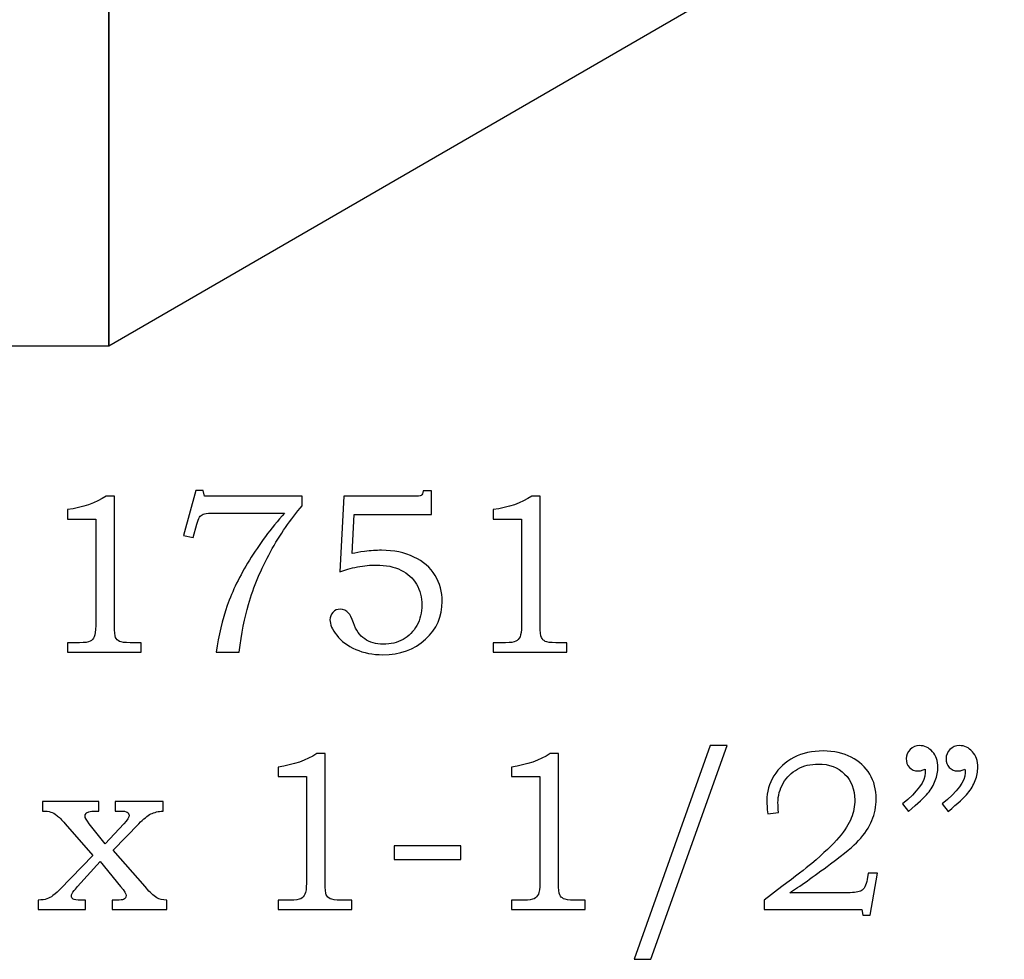
# Model space of a CAD drawing. Extents: x -1.48 to 0.52, y -2.64 to 2.1.
# Drawn here: x -0.19 to 0.52, y -0.27 to 0.42 of the extents above; entities that cross this region are included whole.
import ezdxf

# ---------------------------------------------------------------- set-up
doc = ezdxf.new("R2010")
doc.units = 0
doc.header["$MEASUREMENT"] = 0
doc.layers.add('LAYER_1', color=7, linetype='CONTINUOUS')

msp = doc.modelspace()

# ---------------------------------------------------------------- linework, layer by layer
at = {"layer": 'LAYER_1', "color": 7}
msp.add_open_spline([(-0.83236, 1.72026), (-0.83236, 1.72026), (-0.59489, 1.72026), (-0.59489, 1.72026), (-0.59489, 1.72026), (-0.59489, 1.72026), (-0.59489, 1.51396), (-0.59489, 1.51396), (-0.59489, 1.51396), (-0.59489, 1.51396), (-0.31661, 0.70166), (-0.31661, 0.70166), (-0.31661, 0.70166), (-0.31661, 0.70166), (-0.12836, 0.65782), (-0.12836, 0.65782), (-0.12836, 0.65782), (-0.12836, 0.65782), (-0.12836, 0.18075), (-0.12836, 0.18075), (-0.12836, 0.18075), (-0.12836, 0.18075), (-0.50336, 0.18075), (-0.50336, 0.18075), (-0.50336, 0.18075), (-0.50336, 0.18075), (-0.50336, 0.43075), (-0.50336, 0.43075), (-0.50336, 0.43075), (-0.50336, 0.43075), (-0.83236, 0.43075), (-0.83236, 0.43075), (-0.83236, 0.43075), (-0.83236, 0.43075), (-0.83236, 1.72026), (-0.83236, 1.72026)], degree=3, knots=[0, 0, 0, 0, 0.111111, 0.111111, 0.111111, 0.111111, 0.222222, 0.222222, 0.222222, 0.222222, 0.333333, 0.333333, 0.333333, 0.333333, 0.444444, 0.444444, 0.444444, 0.444444, 0.555556, 0.555556, 0.555556, 0.555556, 0.666667, 0.666667, 0.666667, 0.666667, 0.777778, 0.777778, 0.777778, 0.777778, 0.888889, 0.888889, 0.888889, 0.888889, 1, 1, 1, 1], dxfattribs=at)
at = {"layer": 'LAYER_1', "color": 253}
msp.add_open_spline([(-0.12836, 0.65782), (-0.12836, 0.65782), (0.52369, 1.0354), (0.52369, 1.0354), (0.52369, 1.0354), (0.52369, 1.0354), (0.52369, 0.55833), (0.52369, 0.55833), (0.52369, 0.55833), (0.52369, 0.55833), (-0.12836, 0.18075), (-0.12836, 0.18075), (-0.12836, 0.18075), (-0.12836, 0.18075), (-0.12836, 0.65782), (-0.12836, 0.65782)], degree=3, knots=[0, 0, 0, 0, 0.25, 0.25, 0.25, 0.25, 0.5, 0.5, 0.5, 0.5, 0.75, 0.75, 0.75, 0.75, 1, 1, 1, 1], dxfattribs=at)
msp.add_open_spline([(-0.12836, 0.65782), (-0.12836, 0.65782), (0.52369, 1.0354), (0.52369, 1.0354), (0.52369, 1.0354), (0.52369, 1.0354), (0.52369, 0.55833), (0.52369, 0.55833), (0.52369, 0.55833), (0.52369, 0.55833), (-0.12836, 0.18075), (-0.12836, 0.18075), (-0.12836, 0.18075), (-0.12836, 0.18075), (-0.12836, 0.65782), (-0.12836, 0.65782)], degree=3, knots=[0, 0, 0, 0, 0.25, 0.25, 0.25, 0.25, 0.5, 0.5, 0.5, 0.5, 0.75, 0.75, 0.75, 0.75, 1, 1, 1, 1], dxfattribs=at)
at = {"layer": 'LAYER_1', "color": 250}
for points, knots in [([(-0.12836, 0.65782), (-0.12836, 0.65782), (0.52369, 1.0354), (0.52369, 1.0354), (0.52369, 1.0354), (0.52369, 1.0354), (0.52369, 0.55833), (0.52369, 0.55833), (0.52369, 0.55833), (0.52369, 0.55833), (-0.12836, 0.18075), (-0.12836, 0.18075), (-0.12836, 0.18075), (-0.12836, 0.18075), (-0.12836, 0.65782), (-0.12836, 0.65782)], [0, 0, 0, 0, 0.25, 0.25, 0.25, 0.25, 0.5, 0.5, 0.5, 0.5, 0.75, 0.75, 0.75, 0.75, 1, 1, 1, 1]), ([(-0.12836, 0.65782), (-0.12836, 0.65782), (0.52369, 1.0354), (0.52369, 1.0354), (0.52369, 1.0354), (0.52369, 1.0354), (0.52369, 0.55833), (0.52369, 0.55833), (0.52369, 0.55833), (0.52369, 0.55833), (-0.12836, 0.18075), (-0.12836, 0.18075), (-0.12836, 0.18075), (-0.12836, 0.18075), (-0.12836, 0.65782), (-0.12836, 0.65782)], [0, 0, 0, 0, 0.25, 0.25, 0.25, 0.25, 0.5, 0.5, 0.5, 0.5, 0.75, 0.75, 0.75, 0.75, 1, 1, 1, 1]), ([(-0.06502, 0.07543), (-0.06502, 0.07543), (-0.05963, 0.07543), (-0.05963, 0.07543), (-0.05963, 0.07543), (-0.05963, 0.07543), (-0.05866, 0.07129), (-0.05866, 0.07129), (-0.05866, 0.07129), (-0.05866, 0.07129), (0.01245, 0.07129), (0.01245, 0.07129), (0.01245, 0.07129), (0.01245, 0.07129), (0.01245, 0.06437), (0.01245, 0.06437), (0.01245, 0.06437), (0.00395, 0.05454), (-0.00377, 0.04337), (-0.01069, 0.03079), (-0.01069, 0.03079), (-0.0176, 0.01823), (-0.02296, 0.00545), (-0.02677, -0.00757), (-0.02677, -0.00757), (-0.02952, -0.01696), (-0.03177, -0.02852), (-0.03352, -0.04224), (-0.03352, -0.04224), (-0.03352, -0.04224), (-0.05019, -0.04224), (-0.05019, -0.04224), (-0.05019, -0.04224), (-0.04857, -0.03013), (-0.04591, -0.01882), (-0.04219, -0.0083), (-0.04219, -0.0083), (-0.03846, 0.00223), (-0.0331, 0.01323), (-0.02607, 0.0247), (-0.02607, 0.0247), (-0.01905, 0.03618), (-0.01052, 0.04762), (-0.00046, 0.05906), (-0.00046, 0.05906), (-0.00046, 0.05906), (-0.05119, 0.05906), (-0.05119, 0.05906), (-0.05119, 0.05906), (-0.05485, 0.05906), (-0.05738, 0.0589), (-0.05874, 0.05851), (-0.05874, 0.05851), (-0.0601, 0.05812), (-0.06116, 0.05754), (-0.06191, 0.05673), (-0.06191, 0.05673), (-0.06269, 0.0559), (-0.06333, 0.05445), (-0.06388, 0.0524), (-0.06388, 0.0524), (-0.06388, 0.0524), (-0.06427, 0.05087), (-0.06427, 0.05087), (-0.06427, 0.05087), (-0.06427, 0.05087), (-0.06705, 0.04126), (-0.06705, 0.04126), (-0.06705, 0.04126), (-0.06705, 0.04126), (-0.07396, 0.04273), (-0.07396, 0.04273), (-0.07396, 0.04273), (-0.07396, 0.04273), (-0.06502, 0.07543), (-0.06502, 0.07543)], [0, 0, 0, 0, 0.052632, 0.052632, 0.052632, 0.052632, 0.105263, 0.105263, 0.105263, 0.105263, 0.157895, 0.157895, 0.157895, 0.157895, 0.210526, 0.210526, 0.210526, 0.210526, 0.263158, 0.263158, 0.263158, 0.263158, 0.315789, 0.315789, 0.315789, 0.315789, 0.368421, 0.368421, 0.368421, 0.368421, 0.421053, 0.421053, 0.421053, 0.421053, 0.473684, 0.473684, 0.473684, 0.473684, 0.526316, 0.526316, 0.526316, 0.526316, 0.578947, 0.578947, 0.578947, 0.578947, 0.631579, 0.631579, 0.631579, 0.631579, 0.684211, 0.684211, 0.684211, 0.684211, 0.736842, 0.736842, 0.736842, 0.736842, 0.789474, 0.789474, 0.789474, 0.789474, 0.842105, 0.842105, 0.842105, 0.842105, 0.894737, 0.894737, 0.894737, 0.894737, 0.947368, 0.947368, 0.947368, 0.947368, 1, 1, 1, 1]), ([(0.04268, 0.07129), (0.04268, 0.07129), (0.09329, 0.07129), (0.09329, 0.07129), (0.09329, 0.07129), (0.09637, 0.07129), (0.09826, 0.07145), (0.0989, 0.07179), (0.0989, 0.07179), (0.09981, 0.07231), (0.10037, 0.07348), (0.10054, 0.07526), (0.10054, 0.07526), (0.10054, 0.07526), (0.10648, 0.07526), (0.10648, 0.07526), (0.10648, 0.07526), (0.10648, 0.07526), (0.10648, 0.05809), (0.10648, 0.05809), (0.10648, 0.05809), (0.10648, 0.05809), (0.05023, 0.05809), (0.05023, 0.05809), (0.05023, 0.05809), (0.05023, 0.05809), (0.04884, 0.02945), (0.04884, 0.02945), (0.04884, 0.02945), (0.05118, 0.03012), (0.05415, 0.03065), (0.05773, 0.03109), (0.05773, 0.03109), (0.06234, 0.03162), (0.06645, 0.0319), (0.07009, 0.0319), (0.07009, 0.0319), (0.07915, 0.0319), (0.08704, 0.03026), (0.09379, 0.02701), (0.09379, 0.02701), (0.10051, 0.02376), (0.10562, 0.01929), (0.10912, 0.01362), (0.10912, 0.01362), (0.11262, 0.00795), (0.11437, 0.00162), (0.11437, -0.00538), (0.11437, -0.00538), (0.11437, -0.01621), (0.11029, -0.02541), (0.10215, -0.03293), (0.10215, -0.03293), (0.09401, -0.04043), (0.08365, -0.04419), (0.07106, -0.04419), (0.07106, -0.04419), (0.06379, -0.04419), (0.05723, -0.04288), (0.05134, -0.0403), (0.05134, -0.0403), (0.04545, -0.03769), (0.04084, -0.03424), (0.03754, -0.02999), (0.03754, -0.02999), (0.03423, -0.02574), (0.03257, -0.02199), (0.03257, -0.0188), (0.03257, -0.0188), (0.03257, -0.01669), (0.03329, -0.01485), (0.0347, -0.0133), (0.0347, -0.0133), (0.03609, -0.01177), (0.03793, -0.01099), (0.04015, -0.01099), (0.04015, -0.01099), (0.04243, -0.01099), (0.04443, -0.01193), (0.04618, -0.01385), (0.04618, -0.01385), (0.04715, -0.01482), (0.04831, -0.01721), (0.04968, -0.02099), (0.04968, -0.02099), (0.05151, -0.02632), (0.05426, -0.03021), (0.0579, -0.03271), (0.0579, -0.03271), (0.06145, -0.03527), (0.06598, -0.03655), (0.0714, -0.03655), (0.0714, -0.03655), (0.07681, -0.03655), (0.08165, -0.03535), (0.08587, -0.03299), (0.08587, -0.03299), (0.09012, -0.03066), (0.09345, -0.02724), (0.0959, -0.02282), (0.0959, -0.02282), (0.09834, -0.01841), (0.09956, -0.01349), (0.09956, -0.00807), (0.09956, -0.00807), (0.09956, -0.00235), (0.09823, 0.0027), (0.09559, 0.00715), (0.09559, 0.00715), (0.09298, 0.01159), (0.0892, 0.01506), (0.08429, 0.01748), (0.08429, 0.01748), (0.07937, 0.01993), (0.0734, 0.02115), (0.06634, 0.02115), (0.06634, 0.02115), (0.06206, 0.02115), (0.05745, 0.0207), (0.05256, 0.01976), (0.05256, 0.01976), (0.04765, 0.01884), (0.04343, 0.01768), (0.0399, 0.01626), (0.0399, 0.01626), (0.0399, 0.01626), (0.04268, 0.07129), (0.04268, 0.07129)], [0, 0, 0, 0, 0.03125, 0.03125, 0.03125, 0.03125, 0.0625, 0.0625, 0.0625, 0.0625, 0.09375, 0.09375, 0.09375, 0.09375, 0.125, 0.125, 0.125, 0.125, 0.15625, 0.15625, 0.15625, 0.15625, 0.1875, 0.1875, 0.1875, 0.1875, 0.21875, 0.21875, 0.21875, 0.21875, 0.25, 0.25, 0.25, 0.25, 0.28125, 0.28125, 0.28125, 0.28125, 0.3125, 0.3125, 0.3125, 0.3125, 0.34375, 0.34375, 0.34375, 0.34375, 0.375, 0.375, 0.375, 0.375, 0.40625, 0.40625, 0.40625, 0.40625, 0.4375, 0.4375, 0.4375, 0.4375, 0.46875, 0.46875, 0.46875, 0.46875, 0.5, 0.5, 0.5, 0.5, 0.53125, 0.53125, 0.53125, 0.53125, 0.5625, 0.5625, 0.5625, 0.5625, 0.59375, 0.59375, 0.59375, 0.59375, 0.625, 0.625, 0.625, 0.625, 0.65625, 0.65625, 0.65625, 0.65625, 0.6875, 0.6875, 0.6875, 0.6875, 0.71875, 0.71875, 0.71875, 0.71875, 0.75, 0.75, 0.75, 0.75, 0.78125, 0.78125, 0.78125, 0.78125, 0.8125, 0.8125, 0.8125, 0.8125, 0.84375, 0.84375, 0.84375, 0.84375, 0.875, 0.875, 0.875, 0.875, 0.90625, 0.90625, 0.90625, 0.90625, 0.9375, 0.9375, 0.9375, 0.9375, 0.96875, 0.96875, 0.96875, 0.96875, 1, 1, 1, 1]), ([(-0.13044, 0.07129), (-0.13044, 0.07129), (-0.12435, 0.07129), (-0.12435, 0.07129), (-0.12435, 0.07129), (-0.12435, 0.07129), (-0.12435, -0.02296), (-0.12435, -0.02296), (-0.12435, -0.02296), (-0.12435, -0.02741), (-0.12405, -0.03027), (-0.12349, -0.03155), (-0.12349, -0.03155), (-0.12291, -0.03282), (-0.12199, -0.03377), (-0.12069, -0.03443), (-0.12069, -0.03443), (-0.11938, -0.03507), (-0.1168, -0.03541), (-0.11294, -0.03541), (-0.11294, -0.03541), (-0.11294, -0.03541), (-0.10496, -0.03541), (-0.10496, -0.03541), (-0.10496, -0.03541), (-0.10496, -0.03541), (-0.10496, -0.04224), (-0.10496, -0.04224), (-0.10496, -0.04224), (-0.10496, -0.04224), (-0.1586, -0.04224), (-0.1586, -0.04224), (-0.1586, -0.04224), (-0.1586, -0.04224), (-0.1586, -0.03541), (-0.1586, -0.03541), (-0.1586, -0.03541), (-0.1586, -0.03541), (-0.14974, -0.03541), (-0.14974, -0.03541), (-0.14974, -0.03541), (-0.14588, -0.03541), (-0.14333, -0.03507), (-0.14205, -0.03438), (-0.14205, -0.03438), (-0.14077, -0.03371), (-0.13977, -0.03263), (-0.13907, -0.03113), (-0.13907, -0.03113), (-0.13838, -0.02963), (-0.13802, -0.02691), (-0.13802, -0.02296), (-0.13802, -0.02296), (-0.13802, -0.02296), (-0.13802, 0.05451), (-0.13802, 0.05451), (-0.13802, 0.05451), (-0.13802, 0.05451), (-0.1586, 0.05451), (-0.1586, 0.05451), (-0.1586, 0.05451), (-0.1586, 0.05451), (-0.1586, 0.06151), (-0.1586, 0.06151), (-0.1586, 0.06151), (-0.14738, 0.06309), (-0.13799, 0.06634), (-0.13044, 0.07129)], [0, 0, 0, 0, 0.058824, 0.058824, 0.058824, 0.058824, 0.117647, 0.117647, 0.117647, 0.117647, 0.176471, 0.176471, 0.176471, 0.176471, 0.235294, 0.235294, 0.235294, 0.235294, 0.294118, 0.294118, 0.294118, 0.294118, 0.352941, 0.352941, 0.352941, 0.352941, 0.411765, 0.411765, 0.411765, 0.411765, 0.470588, 0.470588, 0.470588, 0.470588, 0.529412, 0.529412, 0.529412, 0.529412, 0.588235, 0.588235, 0.588235, 0.588235, 0.647059, 0.647059, 0.647059, 0.647059, 0.705882, 0.705882, 0.705882, 0.705882, 0.764706, 0.764706, 0.764706, 0.764706, 0.823529, 0.823529, 0.823529, 0.823529, 0.882353, 0.882353, 0.882353, 0.882353, 0.941176, 0.941176, 0.941176, 0.941176, 1, 1, 1, 1]), ([(0.17965, 0.07129), (0.17965, 0.07129), (0.18573, 0.07129), (0.18573, 0.07129), (0.18573, 0.07129), (0.18573, 0.07129), (0.18573, -0.02296), (0.18573, -0.02296), (0.18573, -0.02296), (0.18573, -0.02741), (0.18604, -0.03027), (0.18659, -0.03155), (0.18659, -0.03155), (0.18718, -0.03282), (0.18809, -0.03377), (0.1894, -0.03443), (0.1894, -0.03443), (0.1907, -0.03507), (0.19329, -0.03541), (0.19715, -0.03541), (0.19715, -0.03541), (0.19715, -0.03541), (0.20512, -0.03541), (0.20512, -0.03541), (0.20512, -0.03541), (0.20512, -0.03541), (0.20512, -0.04224), (0.20512, -0.04224), (0.20512, -0.04224), (0.20512, -0.04224), (0.15148, -0.04224), (0.15148, -0.04224), (0.15148, -0.04224), (0.15148, -0.04224), (0.15148, -0.03541), (0.15148, -0.03541), (0.15148, -0.03541), (0.15148, -0.03541), (0.16034, -0.03541), (0.16034, -0.03541), (0.16034, -0.03541), (0.1642, -0.03541), (0.16676, -0.03507), (0.16804, -0.03438), (0.16804, -0.03438), (0.16931, -0.03371), (0.17031, -0.03263), (0.17101, -0.03113), (0.17101, -0.03113), (0.1717, -0.02963), (0.17207, -0.02691), (0.17207, -0.02296), (0.17207, -0.02296), (0.17207, -0.02296), (0.17207, 0.05451), (0.17207, 0.05451), (0.17207, 0.05451), (0.17207, 0.05451), (0.15148, 0.05451), (0.15148, 0.05451), (0.15148, 0.05451), (0.15148, 0.05451), (0.15148, 0.06151), (0.15148, 0.06151), (0.15148, 0.06151), (0.1627, 0.06309), (0.17209, 0.06634), (0.17965, 0.07129)], [0, 0, 0, 0, 0.058824, 0.058824, 0.058824, 0.058824, 0.117647, 0.117647, 0.117647, 0.117647, 0.176471, 0.176471, 0.176471, 0.176471, 0.235294, 0.235294, 0.235294, 0.235294, 0.294118, 0.294118, 0.294118, 0.294118, 0.352941, 0.352941, 0.352941, 0.352941, 0.411765, 0.411765, 0.411765, 0.411765, 0.470588, 0.470588, 0.470588, 0.470588, 0.529412, 0.529412, 0.529412, 0.529412, 0.588235, 0.588235, 0.588235, 0.588235, 0.647059, 0.647059, 0.647059, 0.647059, 0.705882, 0.705882, 0.705882, 0.705882, 0.764706, 0.764706, 0.764706, 0.764706, 0.823529, 0.823529, 0.823529, 0.823529, 0.882353, 0.882353, 0.882353, 0.882353, 0.941176, 0.941176, 0.941176, 0.941176, 1, 1, 1, 1]), ([(0.32183, -0.11035), (0.32183, -0.11035), (0.26625, -0.26605), (0.26625, -0.26605), (0.26625, -0.26605), (0.26625, -0.26605), (0.2542, -0.26605), (0.2542, -0.26605), (0.2542, -0.26605), (0.2542, -0.26605), (0.30944, -0.11035), (0.30944, -0.11035), (0.30944, -0.11035), (0.30944, -0.11035), (0.32183, -0.11035), (0.32183, -0.11035)], [0, 0, 0, 0, 0.25, 0.25, 0.25, 0.25, 0.5, 0.5, 0.5, 0.5, 0.75, 0.75, 0.75, 0.75, 1, 1, 1, 1]), ([(0.35928, -0.15902), (0.35928, -0.15902), (0.35139, -0.15999), (0.35139, -0.15999), (0.35139, -0.15999), (0.35094, -0.15616), (0.35072, -0.15299), (0.35072, -0.15055), (0.35072, -0.15055), (0.35072, -0.14416), (0.35247, -0.1381), (0.35594, -0.13241), (0.35594, -0.13241), (0.35942, -0.12671), (0.36425, -0.12227), (0.37047, -0.11907), (0.37047, -0.11907), (0.37667, -0.11585), (0.38381, -0.11427), (0.39183, -0.11427), (0.39183, -0.11427), (0.39958, -0.11427), (0.40639, -0.11577), (0.41225, -0.11877), (0.41225, -0.11877), (0.41811, -0.1218), (0.42258, -0.12591), (0.42572, -0.13116), (0.42572, -0.13116), (0.42883, -0.13638), (0.43039, -0.14235), (0.43039, -0.1491), (0.43039, -0.1491), (0.43039, -0.1548), (0.42939, -0.16007), (0.42733, -0.16491), (0.42733, -0.16491), (0.42531, -0.16977), (0.42203, -0.17469), (0.41753, -0.1796), (0.41753, -0.1796), (0.41417, -0.1833), (0.40736, -0.18893), (0.39711, -0.19655), (0.39711, -0.19655), (0.3842, -0.20619), (0.37431, -0.21319), (0.36742, -0.21755), (0.36742, -0.21755), (0.36742, -0.21755), (0.40972, -0.21755), (0.40972, -0.21755), (0.40972, -0.21755), (0.41472, -0.21755), (0.41797, -0.21707), (0.4195, -0.21616), (0.4195, -0.21616), (0.42161, -0.21496), (0.42306, -0.21219), (0.42381, -0.20785), (0.42381, -0.20785), (0.42381, -0.20785), (0.42453, -0.20321), (0.42453, -0.20321), (0.42453, -0.20321), (0.42453, -0.20321), (0.43144, -0.20321), (0.43144, -0.20321), (0.43144, -0.20321), (0.43144, -0.20321), (0.42592, -0.2338), (0.42592, -0.2338), (0.42592, -0.2338), (0.42592, -0.2338), (0.42072, -0.2338), (0.42072, -0.2338), (0.42072, -0.2338), (0.42072, -0.2338), (0.41981, -0.22974), (0.41981, -0.22974), (0.41981, -0.22974), (0.41981, -0.22974), (0.3487, -0.22974), (0.3487, -0.22974), (0.3487, -0.22974), (0.3487, -0.22974), (0.3487, -0.22291), (0.3487, -0.22291), (0.3487, -0.22291), (0.3487, -0.22291), (0.36172, -0.21305), (0.36172, -0.21305), (0.36172, -0.21305), (0.37158, -0.20574), (0.37883, -0.20013), (0.38344, -0.19621), (0.38344, -0.19621), (0.39217, -0.18882), (0.39875, -0.18252), (0.40317, -0.1773), (0.40317, -0.1773), (0.40758, -0.17205), (0.41064, -0.16732), (0.41228, -0.16313), (0.41228, -0.16313), (0.41394, -0.15894), (0.41478, -0.15452), (0.41478, -0.14991), (0.41478, -0.14991), (0.41478, -0.14227), (0.41231, -0.13599), (0.40742, -0.1311), (0.40742, -0.1311), (0.4025, -0.12621), (0.39611, -0.1238), (0.38825, -0.1238), (0.38825, -0.1238), (0.38261, -0.1238), (0.37756, -0.12499), (0.37314, -0.12744), (0.37314, -0.12744), (0.36872, -0.12988), (0.36525, -0.1333), (0.3627, -0.13771), (0.3627, -0.13771), (0.36014, -0.1421), (0.35886, -0.14685), (0.35886, -0.15194), (0.35886, -0.15194), (0.35886, -0.15385), (0.359, -0.15621), (0.35928, -0.15902)], [0, 0, 0, 0, 0.030303, 0.030303, 0.030303, 0.030303, 0.060606, 0.060606, 0.060606, 0.060606, 0.090909, 0.090909, 0.090909, 0.090909, 0.121212, 0.121212, 0.121212, 0.121212, 0.151515, 0.151515, 0.151515, 0.151515, 0.181818, 0.181818, 0.181818, 0.181818, 0.212121, 0.212121, 0.212121, 0.212121, 0.242424, 0.242424, 0.242424, 0.242424, 0.272727, 0.272727, 0.272727, 0.272727, 0.30303, 0.30303, 0.30303, 0.30303, 0.333333, 0.333333, 0.333333, 0.333333, 0.363636, 0.363636, 0.363636, 0.363636, 0.393939, 0.393939, 0.393939, 0.393939, 0.424242, 0.424242, 0.424242, 0.424242, 0.454545, 0.454545, 0.454545, 0.454545, 0.484848, 0.484848, 0.484848, 0.484848, 0.515152, 0.515152, 0.515152, 0.515152, 0.545455, 0.545455, 0.545455, 0.545455, 0.575758, 0.575758, 0.575758, 0.575758, 0.606061, 0.606061, 0.606061, 0.606061, 0.636364, 0.636364, 0.636364, 0.636364, 0.666667, 0.666667, 0.666667, 0.666667, 0.69697, 0.69697, 0.69697, 0.69697, 0.727273, 0.727273, 0.727273, 0.727273, 0.757576, 0.757576, 0.757576, 0.757576, 0.787879, 0.787879, 0.787879, 0.787879, 0.818182, 0.818182, 0.818182, 0.818182, 0.848485, 0.848485, 0.848485, 0.848485, 0.878788, 0.878788, 0.878788, 0.878788, 0.909091, 0.909091, 0.909091, 0.909091, 0.939394, 0.939394, 0.939394, 0.939394, 0.969697, 0.969697, 0.969697, 0.969697, 1, 1, 1, 1]), ([(0.45383, -0.1583), (0.45383, -0.1583), (0.44944, -0.15291), (0.44944, -0.15291), (0.44944, -0.15291), (0.46056, -0.14385), (0.46614, -0.1363), (0.46614, -0.13021), (0.46614, -0.13021), (0.46614, -0.12952), (0.46609, -0.12863), (0.46597, -0.1276), (0.46597, -0.1276), (0.46506, -0.12799), (0.46414, -0.1283), (0.46328, -0.12849), (0.46328, -0.12849), (0.46242, -0.12871), (0.46161, -0.12882), (0.46083, -0.12882), (0.46083, -0.12882), (0.45822, -0.12882), (0.45614, -0.12799), (0.45459, -0.1263), (0.45459, -0.1263), (0.453, -0.12463), (0.45222, -0.12249), (0.45222, -0.11988), (0.45222, -0.11988), (0.45222, -0.11732), (0.45317, -0.1151), (0.45506, -0.11321), (0.45506, -0.11321), (0.45697, -0.1113), (0.45925, -0.11035), (0.46189, -0.11035), (0.46189, -0.11035), (0.46559, -0.11035), (0.46875, -0.11182), (0.47139, -0.1148), (0.47139, -0.1148), (0.474, -0.11774), (0.47533, -0.12155), (0.47533, -0.12621), (0.47533, -0.12621), (0.47533, -0.12927), (0.4747, -0.13246), (0.47344, -0.1358), (0.47344, -0.1358), (0.4722, -0.13913), (0.47039, -0.14221), (0.468, -0.14507), (0.468, -0.14507), (0.46561, -0.14791), (0.46089, -0.15232), (0.45383, -0.1583)], [0, 0, 0, 0, 0.071429, 0.071429, 0.071429, 0.071429, 0.142857, 0.142857, 0.142857, 0.142857, 0.214286, 0.214286, 0.214286, 0.214286, 0.285714, 0.285714, 0.285714, 0.285714, 0.357143, 0.357143, 0.357143, 0.357143, 0.428571, 0.428571, 0.428571, 0.428571, 0.5, 0.5, 0.5, 0.5, 0.571429, 0.571429, 0.571429, 0.571429, 0.642857, 0.642857, 0.642857, 0.642857, 0.714286, 0.714286, 0.714286, 0.714286, 0.785714, 0.785714, 0.785714, 0.785714, 0.857143, 0.857143, 0.857143, 0.857143, 0.928571, 0.928571, 0.928571, 0.928571, 1, 1, 1, 1]), ([(0.48289, -0.1583), (0.48289, -0.1583), (0.4785, -0.15291), (0.4785, -0.15291), (0.4785, -0.15291), (0.48961, -0.14385), (0.4952, -0.1363), (0.4952, -0.13021), (0.4952, -0.13021), (0.4952, -0.12952), (0.49514, -0.12863), (0.49503, -0.1276), (0.49503, -0.1276), (0.49411, -0.12799), (0.4932, -0.1283), (0.49233, -0.12849), (0.49233, -0.12849), (0.49147, -0.12871), (0.49064, -0.12882), (0.48981, -0.12882), (0.48981, -0.12882), (0.48725, -0.12882), (0.4852, -0.12799), (0.48364, -0.1263), (0.48364, -0.1263), (0.48206, -0.12463), (0.48128, -0.12249), (0.48128, -0.11988), (0.48128, -0.11988), (0.48128, -0.11732), (0.48222, -0.1151), (0.48411, -0.11321), (0.48411, -0.11321), (0.486, -0.1113), (0.48831, -0.11035), (0.49094, -0.11035), (0.49094, -0.11035), (0.49464, -0.11035), (0.49781, -0.11182), (0.50044, -0.1148), (0.50044, -0.1148), (0.50306, -0.11774), (0.50439, -0.12155), (0.50439, -0.12621), (0.50439, -0.12621), (0.50439, -0.12927), (0.50375, -0.13246), (0.5025, -0.1358), (0.5025, -0.1358), (0.50125, -0.13913), (0.49944, -0.14221), (0.49706, -0.14507), (0.49706, -0.14507), (0.49467, -0.14791), (0.48994, -0.15232), (0.48289, -0.1583)], [0, 0, 0, 0, 0.071429, 0.071429, 0.071429, 0.071429, 0.142857, 0.142857, 0.142857, 0.142857, 0.214286, 0.214286, 0.214286, 0.214286, 0.285714, 0.285714, 0.285714, 0.285714, 0.357143, 0.357143, 0.357143, 0.357143, 0.428571, 0.428571, 0.428571, 0.428571, 0.5, 0.5, 0.5, 0.5, 0.571429, 0.571429, 0.571429, 0.571429, 0.642857, 0.642857, 0.642857, 0.642857, 0.714286, 0.714286, 0.714286, 0.714286, 0.785714, 0.785714, 0.785714, 0.785714, 0.857143, 0.857143, 0.857143, 0.857143, 0.928571, 0.928571, 0.928571, 0.928571, 1, 1, 1, 1]), ([(0.023, -0.11621), (0.023, -0.11621), (0.02908, -0.11621), (0.02908, -0.11621), (0.02908, -0.11621), (0.02908, -0.11621), (0.02908, -0.21046), (0.02908, -0.21046), (0.02908, -0.21046), (0.02908, -0.21491), (0.02939, -0.21777), (0.02994, -0.21905), (0.02994, -0.21905), (0.03053, -0.22032), (0.03144, -0.22127), (0.03275, -0.22193), (0.03275, -0.22193), (0.03406, -0.22257), (0.03664, -0.22291), (0.0405, -0.22291), (0.0405, -0.22291), (0.0405, -0.22291), (0.04847, -0.22291), (0.04847, -0.22291), (0.04847, -0.22291), (0.04847, -0.22291), (0.04847, -0.22974), (0.04847, -0.22974), (0.04847, -0.22974), (0.04847, -0.22974), (-0.00517, -0.22974), (-0.00517, -0.22974), (-0.00517, -0.22974), (-0.00517, -0.22974), (-0.00517, -0.22291), (-0.00517, -0.22291), (-0.00517, -0.22291), (-0.00517, -0.22291), (0.00369, -0.22291), (0.00369, -0.22291), (0.00369, -0.22291), (0.00756, -0.22291), (0.01011, -0.22257), (0.01139, -0.22188), (0.01139, -0.22188), (0.01267, -0.22121), (0.01367, -0.22013), (0.01436, -0.21863), (0.01436, -0.21863), (0.01506, -0.21713), (0.01542, -0.21441), (0.01542, -0.21046), (0.01542, -0.21046), (0.01542, -0.21046), (0.01542, -0.13299), (0.01542, -0.13299), (0.01542, -0.13299), (0.01542, -0.13299), (-0.00517, -0.13299), (-0.00517, -0.13299), (-0.00517, -0.13299), (-0.00517, -0.13299), (-0.00517, -0.12599), (-0.00517, -0.12599), (-0.00517, -0.12599), (0.00606, -0.12441), (0.01544, -0.12116), (0.023, -0.11621)], [0, 0, 0, 0, 0.058824, 0.058824, 0.058824, 0.058824, 0.117647, 0.117647, 0.117647, 0.117647, 0.176471, 0.176471, 0.176471, 0.176471, 0.235294, 0.235294, 0.235294, 0.235294, 0.294118, 0.294118, 0.294118, 0.294118, 0.352941, 0.352941, 0.352941, 0.352941, 0.411765, 0.411765, 0.411765, 0.411765, 0.470588, 0.470588, 0.470588, 0.470588, 0.529412, 0.529412, 0.529412, 0.529412, 0.588235, 0.588235, 0.588235, 0.588235, 0.647059, 0.647059, 0.647059, 0.647059, 0.705882, 0.705882, 0.705882, 0.705882, 0.764706, 0.764706, 0.764706, 0.764706, 0.823529, 0.823529, 0.823529, 0.823529, 0.882353, 0.882353, 0.882353, 0.882353, 0.941176, 0.941176, 0.941176, 0.941176, 1, 1, 1, 1]), ([(0.193, -0.11621), (0.193, -0.11621), (0.19908, -0.11621), (0.19908, -0.11621), (0.19908, -0.11621), (0.19908, -0.11621), (0.19908, -0.21046), (0.19908, -0.21046), (0.19908, -0.21046), (0.19908, -0.21491), (0.19939, -0.21777), (0.19994, -0.21905), (0.19994, -0.21905), (0.20053, -0.22032), (0.20144, -0.22127), (0.20275, -0.22193), (0.20275, -0.22193), (0.20406, -0.22257), (0.20664, -0.22291), (0.2105, -0.22291), (0.2105, -0.22291), (0.2105, -0.22291), (0.21847, -0.22291), (0.21847, -0.22291), (0.21847, -0.22291), (0.21847, -0.22291), (0.21847, -0.22974), (0.21847, -0.22974), (0.21847, -0.22974), (0.21847, -0.22974), (0.16483, -0.22974), (0.16483, -0.22974), (0.16483, -0.22974), (0.16483, -0.22974), (0.16483, -0.22291), (0.16483, -0.22291), (0.16483, -0.22291), (0.16483, -0.22291), (0.17369, -0.22291), (0.17369, -0.22291), (0.17369, -0.22291), (0.17756, -0.22291), (0.18011, -0.22257), (0.18139, -0.22188), (0.18139, -0.22188), (0.18267, -0.22121), (0.18367, -0.22013), (0.18436, -0.21863), (0.18436, -0.21863), (0.18506, -0.21713), (0.18542, -0.21441), (0.18542, -0.21046), (0.18542, -0.21046), (0.18542, -0.21046), (0.18542, -0.13299), (0.18542, -0.13299), (0.18542, -0.13299), (0.18542, -0.13299), (0.16483, -0.13299), (0.16483, -0.13299), (0.16483, -0.13299), (0.16483, -0.13299), (0.16483, -0.12599), (0.16483, -0.12599), (0.16483, -0.12599), (0.17606, -0.12441), (0.18544, -0.12116), (0.193, -0.11621)], [0, 0, 0, 0, 0.058824, 0.058824, 0.058824, 0.058824, 0.117647, 0.117647, 0.117647, 0.117647, 0.176471, 0.176471, 0.176471, 0.176471, 0.235294, 0.235294, 0.235294, 0.235294, 0.294118, 0.294118, 0.294118, 0.294118, 0.352941, 0.352941, 0.352941, 0.352941, 0.411765, 0.411765, 0.411765, 0.411765, 0.470588, 0.470588, 0.470588, 0.470588, 0.529412, 0.529412, 0.529412, 0.529412, 0.588235, 0.588235, 0.588235, 0.588235, 0.647059, 0.647059, 0.647059, 0.647059, 0.705882, 0.705882, 0.705882, 0.705882, 0.764706, 0.764706, 0.764706, 0.764706, 0.823529, 0.823529, 0.823529, 0.823529, 0.882353, 0.882353, 0.882353, 0.882353, 0.941176, 0.941176, 0.941176, 0.941176, 1, 1, 1, 1]), ([(-0.17664, -0.15121), (-0.17664, -0.15121), (-0.13569, -0.15121), (-0.13569, -0.15121), (-0.13569, -0.15121), (-0.13569, -0.15121), (-0.13569, -0.15805), (-0.13569, -0.15805), (-0.13569, -0.15805), (-0.13569, -0.15805), (-0.13853, -0.15805), (-0.13853, -0.15805), (-0.13853, -0.15805), (-0.14017, -0.15805), (-0.14167, -0.15824), (-0.14303, -0.1586), (-0.14303, -0.1586), (-0.14383, -0.15882), (-0.1445, -0.15924), (-0.145, -0.15988), (-0.145, -0.15988), (-0.14553, -0.16049), (-0.14578, -0.16107), (-0.14578, -0.16163), (-0.14578, -0.16163), (-0.14578, -0.16288), (-0.14475, -0.16474), (-0.14269, -0.16724), (-0.14269, -0.16724), (-0.14269, -0.16724), (-0.13106, -0.18188), (-0.13106, -0.18188), (-0.13106, -0.18188), (-0.13106, -0.18188), (-0.11747, -0.16724), (-0.11747, -0.16724), (-0.11747, -0.16724), (-0.11497, -0.16452), (-0.11372, -0.16249), (-0.11372, -0.16113), (-0.11372, -0.16113), (-0.11372, -0.16016), (-0.11417, -0.15941), (-0.11503, -0.15885), (-0.11503, -0.15885), (-0.11589, -0.15832), (-0.11775, -0.15805), (-0.12064, -0.15805), (-0.12064, -0.15805), (-0.12064, -0.15805), (-0.12372, -0.15805), (-0.12372, -0.15805), (-0.12372, -0.15805), (-0.12372, -0.15805), (-0.12372, -0.15121), (-0.12372, -0.15121), (-0.12372, -0.15121), (-0.12372, -0.15121), (-0.08897, -0.15121), (-0.08897, -0.15121), (-0.08897, -0.15121), (-0.08897, -0.15121), (-0.08897, -0.15805), (-0.08897, -0.15805), (-0.08897, -0.15805), (-0.09239, -0.15821), (-0.09533, -0.15891), (-0.0978, -0.16016), (-0.0978, -0.16016), (-0.10028, -0.16141), (-0.10319, -0.16377), (-0.10656, -0.16724), (-0.10656, -0.16724), (-0.10656, -0.16724), (-0.12519, -0.1866), (-0.12519, -0.1866), (-0.12519, -0.1866), (-0.12519, -0.1866), (-0.102, -0.21305), (-0.102, -0.21305), (-0.102, -0.21305), (-0.102, -0.21305), (-0.10111, -0.21419), (-0.10111, -0.21419), (-0.10111, -0.21419), (-0.09883, -0.21713), (-0.09628, -0.21949), (-0.09344, -0.22127), (-0.09344, -0.22127), (-0.09189, -0.2223), (-0.08944, -0.22285), (-0.08614, -0.22291), (-0.08614, -0.22291), (-0.08614, -0.22291), (-0.08614, -0.22974), (-0.08614, -0.22974), (-0.08614, -0.22974), (-0.08614, -0.22974), (-0.12608, -0.22974), (-0.12608, -0.22974), (-0.12608, -0.22974), (-0.12608, -0.22974), (-0.12608, -0.22291), (-0.12608, -0.22291), (-0.12608, -0.22291), (-0.12608, -0.22291), (-0.12267, -0.22291), (-0.12267, -0.22291), (-0.12267, -0.22291), (-0.12006, -0.22291), (-0.11842, -0.22274), (-0.11769, -0.22241), (-0.11769, -0.22241), (-0.11653, -0.22188), (-0.11592, -0.22096), (-0.11592, -0.21966), (-0.11592, -0.21966), (-0.11592, -0.21846), (-0.11722, -0.21627), (-0.11983, -0.21305), (-0.11983, -0.21305), (-0.11983, -0.21305), (-0.13464, -0.19491), (-0.13464, -0.19491), (-0.13464, -0.19491), (-0.13464, -0.19491), (-0.15117, -0.21305), (-0.15117, -0.21305), (-0.15117, -0.21305), (-0.15117, -0.21305), (-0.15278, -0.21502), (-0.15278, -0.21502), (-0.15278, -0.21502), (-0.15278, -0.21502), (-0.15367, -0.21599), (-0.15367, -0.21599), (-0.15367, -0.21599), (-0.15503, -0.21746), (-0.15572, -0.21874), (-0.15572, -0.21988), (-0.15572, -0.21988), (-0.15572, -0.22093), (-0.1553, -0.22169), (-0.15444, -0.22219), (-0.15444, -0.22219), (-0.15361, -0.22266), (-0.15172, -0.22291), (-0.1488, -0.22291), (-0.1488, -0.22291), (-0.1488, -0.22291), (-0.14553, -0.22291), (-0.14553, -0.22291), (-0.14553, -0.22291), (-0.14553, -0.22291), (-0.14553, -0.22974), (-0.14553, -0.22974), (-0.14553, -0.22974), (-0.14553, -0.22974), (-0.1798, -0.22974), (-0.1798, -0.22974), (-0.1798, -0.22974), (-0.1798, -0.22974), (-0.1798, -0.22291), (-0.1798, -0.22291), (-0.1798, -0.22291), (-0.17714, -0.22285), (-0.17506, -0.22257), (-0.17353, -0.22205), (-0.17353, -0.22205), (-0.17203, -0.22155), (-0.17056, -0.22074), (-0.16914, -0.21966), (-0.16914, -0.21966), (-0.16669, -0.21769), (-0.16494, -0.21616), (-0.16386, -0.21502), (-0.16386, -0.21502), (-0.16386, -0.21502), (-0.14, -0.19052), (-0.14, -0.19052), (-0.14, -0.19052), (-0.14, -0.19052), (-0.16028, -0.16724), (-0.16028, -0.16724), (-0.16028, -0.16724), (-0.16283, -0.16435), (-0.16483, -0.16235), (-0.16633, -0.16119), (-0.16633, -0.16119), (-0.16783, -0.16002), (-0.16928, -0.15919), (-0.17069, -0.15874), (-0.17069, -0.15874), (-0.17211, -0.15827), (-0.17408, -0.15805), (-0.17664, -0.15805), (-0.17664, -0.15805), (-0.17664, -0.15805), (-0.17664, -0.15121), (-0.17664, -0.15121)], [0, 0, 0, 0, 0.02, 0.02, 0.02, 0.02, 0.04, 0.04, 0.04, 0.04, 0.06, 0.06, 0.06, 0.06, 0.08, 0.08, 0.08, 0.08, 0.1, 0.1, 0.1, 0.1, 0.12, 0.12, 0.12, 0.12, 0.14, 0.14, 0.14, 0.14, 0.16, 0.16, 0.16, 0.16, 0.18, 0.18, 0.18, 0.18, 0.2, 0.2, 0.2, 0.2, 0.22, 0.22, 0.22, 0.22, 0.24, 0.24, 0.24, 0.24, 0.26, 0.26, 0.26, 0.26, 0.28, 0.28, 0.28, 0.28, 0.3, 0.3, 0.3, 0.3, 0.32, 0.32, 0.32, 0.32, 0.34, 0.34, 0.34, 0.34, 0.36, 0.36, 0.36, 0.36, 0.38, 0.38, 0.38, 0.38, 0.4, 0.4, 0.4, 0.4, 0.42, 0.42, 0.42, 0.42, 0.44, 0.44, 0.44, 0.44, 0.46, 0.46, 0.46, 0.46, 0.48, 0.48, 0.48, 0.48, 0.5, 0.5, 0.5, 0.5, 0.52, 0.52, 0.52, 0.52, 0.54, 0.54, 0.54, 0.54, 0.56, 0.56, 0.56, 0.56, 0.58, 0.58, 0.58, 0.58, 0.6, 0.6, 0.6, 0.6, 0.62, 0.62, 0.62, 0.62, 0.64, 0.64, 0.64, 0.64, 0.66, 0.66, 0.66, 0.66, 0.68, 0.68, 0.68, 0.68, 0.7, 0.7, 0.7, 0.7, 0.72, 0.72, 0.72, 0.72, 0.74, 0.74, 0.74, 0.74, 0.76, 0.76, 0.76, 0.76, 0.78, 0.78, 0.78, 0.78, 0.8, 0.8, 0.8, 0.8, 0.82, 0.82, 0.82, 0.82, 0.84, 0.84, 0.84, 0.84, 0.86, 0.86, 0.86, 0.86, 0.88, 0.88, 0.88, 0.88, 0.9, 0.9, 0.9, 0.9, 0.92, 0.92, 0.92, 0.92, 0.94, 0.94, 0.94, 0.94, 0.96, 0.96, 0.96, 0.96, 0.98, 0.98, 0.98, 0.98, 1, 1, 1, 1]), ([(0.07947, -0.18327), (0.07947, -0.18327), (0.12781, -0.18327), (0.12781, -0.18327), (0.12781, -0.18327), (0.12781, -0.18327), (0.12781, -0.19335), (0.12781, -0.19335), (0.12781, -0.19335), (0.12781, -0.19335), (0.07947, -0.19335), (0.07947, -0.19335), (0.07947, -0.19335), (0.07947, -0.19335), (0.07947, -0.18327), (0.07947, -0.18327)], [0, 0, 0, 0, 0.25, 0.25, 0.25, 0.25, 0.5, 0.5, 0.5, 0.5, 0.75, 0.75, 0.75, 0.75, 1, 1, 1, 1])]:
    msp.add_open_spline(points, degree=3, knots=knots, dxfattribs=at)

doc.saveas('drawing.dxf')
